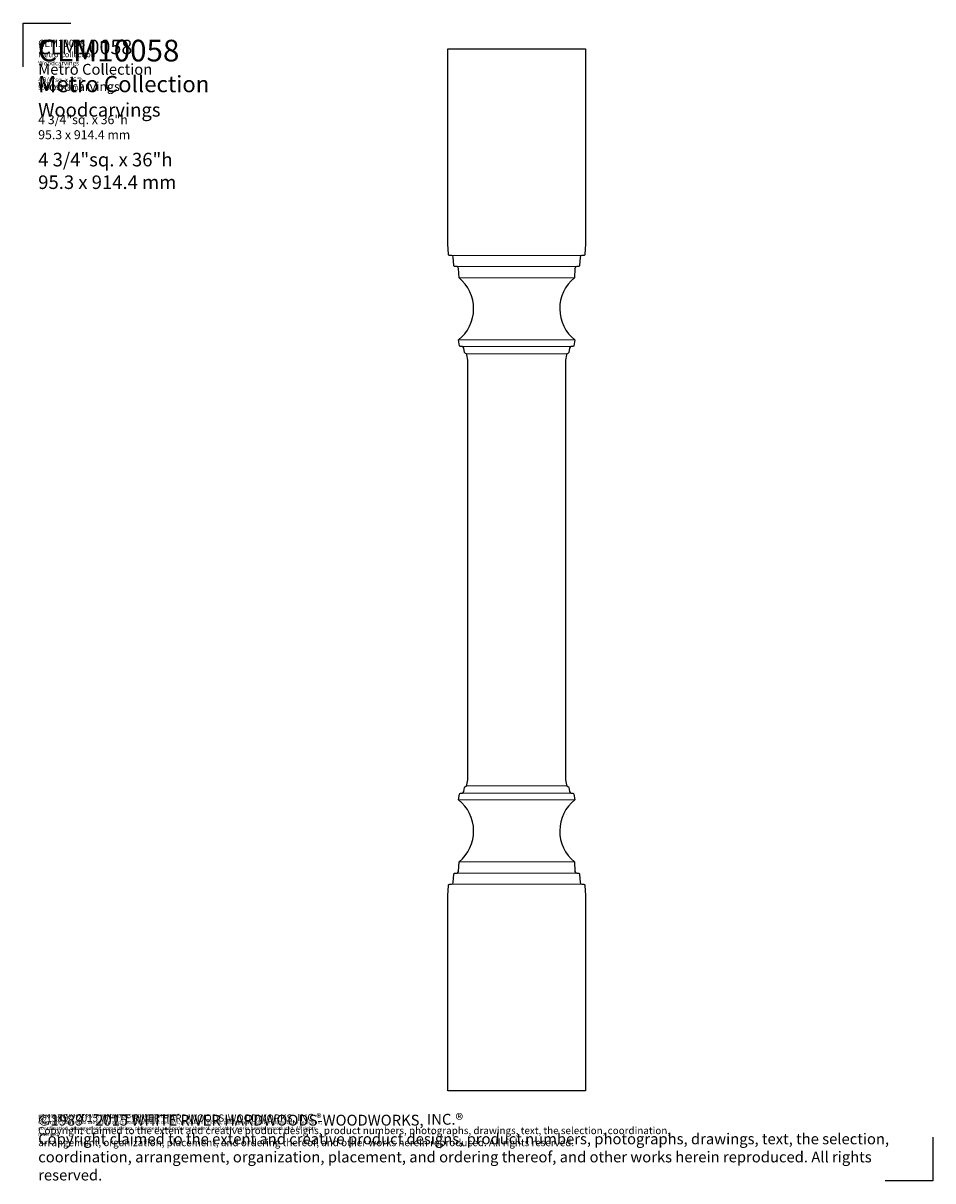
# Model space of a CAD drawing. Extents: x 0.4 to 31.8, y 5.4 to 45.4.
import ezdxf

# ---------------------------------------------------------------- set-up
doc = ezdxf.new("R2010")
doc.units = 0
doc.header["$MEASUREMENT"] = 0
doc.layers.get('Defpoints').update_dxf_attribs({"color": 40})
for name, color, linetype, lineweight in [('18 Background', 7, 'Continuous', 18), ('25 Foreground', 7, 'Continuous', 25), ('25 Text', 7, 'Continuous', 25), ('25 Text @ 1', 7, 'Continuous', 25), ('25 Text @ 2', 7, 'Continuous', 25), ('25 Text @ 3', 7, 'Continuous', 25)]:
    doc.layers.add(name, color=color, linetype=linetype, lineweight=lineweight)
doc.styles.add('White River', font='TCM_____.TTF', dxfattribs={"height": 0.09375})

# ---------------------------------------------------------------- blocks, each defined once
blk = doc.blocks.new('*U86')
at = {"layer": '25 Text @ 1', "insert": (0.873, 44.873), "char_height": 0.09375, "attachment_point": 1, "style": 'White River'}
blk.add_mtext_dynamic_manual_height_columns('{\\H2.6667x;CLM10058\\P\\H0.74998x;Metro Collection\\P\\H0.83331x;Woodcarvings\\P\\H1.2x;\\P\\H0.83333x;4 3/4"sq. x 36"h \\P95.3 x 914.4 mm}', width=7.74799, gutter_width=0.469, heights=[2.887], dxfattribs=at)
at = {"layer": '25 Text @ 2', "insert": (0.873, 44.873), "char_height": 0.1875, "width": 15.73769, "attachment_point": 1, "style": 'White River'}
blk.add_mtext('{\\H2.6667x;CLM10058\\P\\H0.74998x;Metro Collection\\P\\H0.83331x;Woodcarvings\\P\\H1.2x;\\P\\H0.83333x;4 3/4"sq. x 36"h \\P95.3 x 914.4 mm}', dxfattribs=at)
at = {"layer": '25 Text @ 3', "insert": (0.873, 44.873), "char_height": 0.28125, "attachment_point": 1, "style": 'White River'}
blk.add_mtext_dynamic_manual_height_columns('{\\H2.6667x;CLM10058\\P\\H0.74998x;Metro Collection\\P\\H0.83331x;Woodcarvings\\P\\H1.2x;\\P\\H0.83333x;4 3/4"sq. x 36"h \\P95.3 x 914.4 mm}', width=23.24398, gutter_width=1.406, heights=[6.902], dxfattribs=at)
blk = doc.blocks.new('*U87')
at = {"layer": '25 Text @ 1', "insert": (0.873, 7.759), "char_height": 0.125, "attachment_point": 1, "style": 'White River'}
blk.add_mtext_dynamic_manual_height_columns('©1989 - 2015 WHITE RIVER HARDWOODS-WOODWORKS, INC.{\\H1.0833x;®\\H0.92311x; \\PCopyright claimed to the extent and creative product designs, product numbers, photographs, drawings, text, the selection, coordination, arrangement, organization, placement, and ordering thereof, and other works herein reproduced. All rights reserved.}', width=10.33286, gutter_width=0.469, heights=[0.856], dxfattribs=at)
at = {"layer": '25 Text @ 2', "insert": (0.873, 7.759), "char_height": 0.25, "attachment_point": 1, "style": 'White River'}
blk.add_mtext_dynamic_manual_height_columns('©1989 - 2015 WHITE RIVER HARDWOODS-WOODWORKS, INC.{\\H1.0833x;®\\H0.92311x; \\PCopyright claimed to the extent and creative product designs, product numbers, photographs, drawings, text, the selection, coordination, arrangement, organization, placement, and ordering thereof, and other works herein reproduced. All rights reserved.}', width=22.50471, gutter_width=0.938, heights=[4.03], dxfattribs=at)
at = {"layer": '25 Text @ 3', "insert": (0.873, 7.759), "char_height": 0.375, "attachment_point": 1, "style": 'White River'}
blk.add_mtext_dynamic_manual_height_columns('©1989 - 2015 WHITE RIVER HARDWOODS-WOODWORKS, INC.{\\H1.0833x;®\\H0.92311x; \\PCopyright claimed to the extent and creative product designs, product numbers, photographs, drawings, text, the selection, coordination, arrangement, organization, placement, and ordering thereof, and other works herein reproduced. All rights reserved.}', width=30.21431, gutter_width=1.406, heights=[4.698], dxfattribs=at)

msp = doc.modelspace()

# ---------------------------------------------------------------- linework, layer by layer
at = {"layer": '18 Background'}
for p, q in [((19.66, 37.419), (15.152, 37.419)), ((19.479, 37.033), (15.333, 37.033)), ((19.399, 36.647), (15.413, 36.647)), ((19.42, 34.5), (15.392, 34.5)), ((19.293, 34.268), (15.519, 34.268)), ((19.143, 34.019), (15.669, 34.019)), ((19.293, 18.842), (15.519, 18.842)), ((19.143, 19.092), (15.669, 19.092)), ((19.42, 18.611), (15.392, 18.611)), ((19.399, 16.463), (15.413, 16.463)), ((19.479, 16.077), (15.333, 16.077)), ((19.66, 15.691), (15.152, 15.691))]:
    msp.add_line(p, q, dxfattribs=at)
at = {"layer": '18 Background', "elevation": -31.113}
msp.add_lwpolyline([(19.011, 41.586)], close=True, dxfattribs=at)
at = {"layer": '25 Foreground'}
msp.add_lwpolyline([(17.406, 8.555), (15.031, 8.555), (15.031, 15.305), (15.03, 15.305), (15.05, 15.651, -0.414214), (15.091, 15.691), (15.152, 15.691, 0.397195), (15.215, 15.75), (15.232, 16.037, -0.414214), (15.272, 16.077), (15.333, 16.077, 0.398968), (15.396, 16.136), (15.413, 16.463, 0.481439), (15.392, 18.611), (15.427, 18.809, -0.364344), (15.467, 18.842), (15.519, 18.842, 0.364344), (15.581, 18.894), (15.606, 19.04, -0.259265), (15.636, 19.074), (15.636, 19.074, 0.305736), (15.687, 19.125), (15.719, 19.305), (15.719, 33.805), (15.687, 33.985, 0.305736), (15.636, 34.037), (15.636, 34.037, -0.259265), (15.606, 34.07), (15.581, 34.217, 0.364344), (15.519, 34.268), (15.467, 34.268, -0.364344), (15.427, 34.302), (15.392, 34.5, 0.481439), (15.413, 36.647), (15.396, 36.974, 0.398968), (15.333, 37.033), (15.272, 37.033, -0.414214), (15.232, 37.074), (15.215, 37.36, 0.397195), (15.152, 37.419), (15.091, 37.419, -0.414214), (15.05, 37.46), (15.03, 37.805), (15.031, 37.805), (15.031, 44.555), (17.406, 44.555), (19.781, 44.555), (19.781, 37.805), (19.782, 37.805), (19.762, 37.46, -0.414214), (19.722, 37.419), (19.66, 37.419, 0.397195), (19.598, 37.36), (19.581, 37.074, -0.414214), (19.54, 37.033), (19.479, 37.033, 0.398968), (19.416, 36.974), (19.399, 36.647, 0.481439), (19.42, 34.5), (19.386, 34.302, -0.364344), (19.346, 34.268), (19.293, 34.268, 0.364344), (19.232, 34.217), (19.206, 34.07, -0.259265), (19.177, 34.037), (19.177, 34.037, 0.305736), (19.125, 33.985), (19.094, 33.805), (19.094, 19.305), (19.125, 19.125, 0.305736), (19.177, 19.074), (19.177, 19.074, -0.259265), (19.206, 19.04), (19.232, 18.894, 0.364344), (19.293, 18.842), (19.346, 18.842, -0.364344), (19.386, 18.809), (19.42, 18.611, 0.481439), (19.399, 16.463), (19.416, 16.136, 0.398968), (19.479, 16.077), (19.54, 16.077, -0.414214), (19.581, 16.037), (19.598, 15.75, 0.397195), (19.66, 15.691), (19.722, 15.691, -0.414214), (19.762, 15.651), (19.782, 15.305), (19.781, 15.305), (19.781, 8.555)], format="xyb", close=True, dxfattribs=at)
at = {"layer": 'Defpoints'}
for p, q in [((0.353, 43.94), (0.353, 45.447)), ((0.353, 45.447), (2.005, 45.447)), ((31.785, 6.95), (31.785, 5.444)), ((31.785, 5.444), (30.134, 5.444))]:
    msp.add_line(p, q, dxfattribs=at)

# ---------------------------------------------------------------- block references
at = {"layer": '25 Text'}
for name in ['*U86', '*U87']:
    msp.add_blockref(name, (0, 0), dxfattribs=at)

doc.saveas('drawing.dxf')
